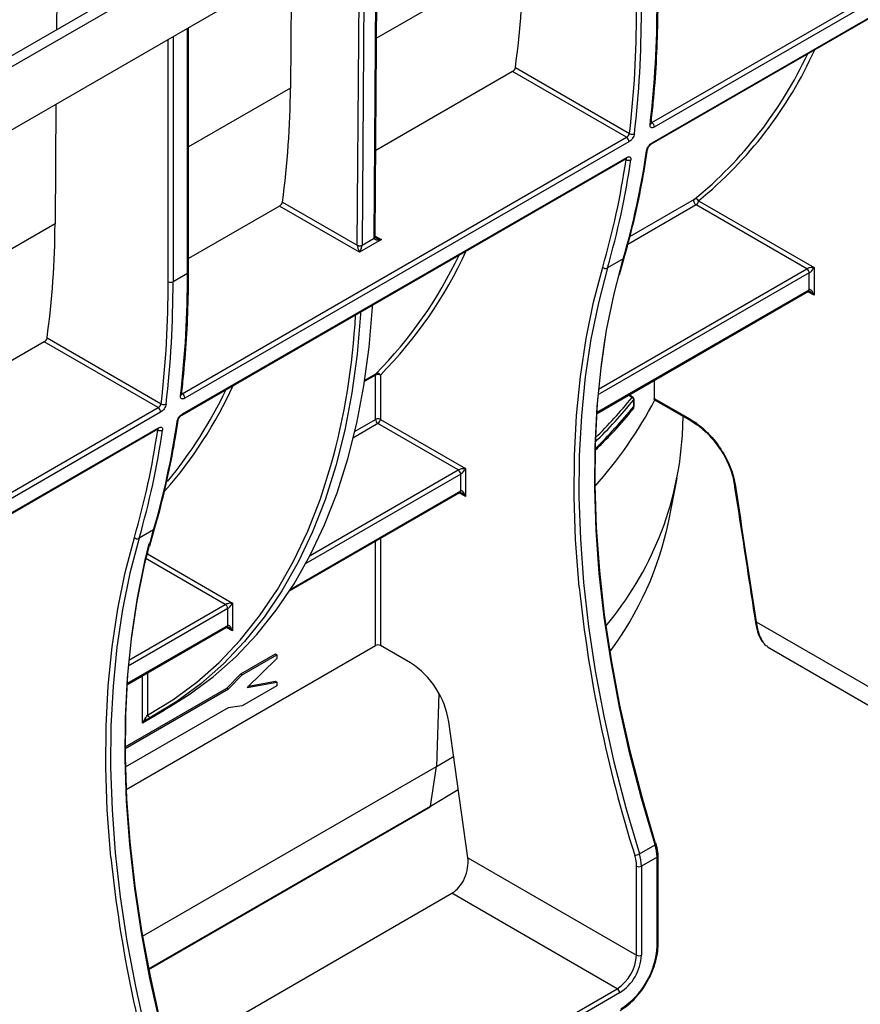
# Model space of a CAD drawing. Units: millimetres. Extents: x 8 to 418, y -29 to 291.
# Drawn here: x 306 to 324, y 90 to 110 of the extents above; entities that cross this region are included whole.
import ezdxf

# ---------------------------------------------------------------- set-up
doc = ezdxf.new("R2010")
doc.units = ezdxf.units.MM

msp = doc.modelspace()

# ---------------------------------------------------------------- linework, layer by layer
at = {"color": 7, "linetype": 'Continuous', "lineweight": 25}
for p, q in [((386.326027, 154.374952), (287.432093, 97.284699)), ((303.339562, 108.020924), (313.554426, 113.917615)), ((303.541592, 107.904294), (313.756456, 113.800986)), ((306.834681, 112.369107), (306.816914, 110.02828)), ((313.475014, 105.697825), (313.525492, 112.348098)), ((319.258328, 108.084216), (326.012244, 111.983169)), ((326.062303, 111.888191), (319.308387, 107.989238)), ((319.250749, 107.639076), (326.004665, 111.538029)), ((319.264974, 107.663368), (326.01889, 111.562321)), ((311.723986, 111.30811), (311.705005, 108.807508)), ((309.575355, 104.963978), (309.575355, 110.067732)), ((316.347595, 109.152221), (313.488707, 107.50182)), ((318.727981, 107.778053), (316.347595, 109.152221)), ((316.405676, 109.235331), (318.791748, 107.85788)), ((306.805074, 108.468483), (306.786094, 105.967881)), ((309.445742, 102.419531), (318.727981, 107.778053)), ((318.77804, 107.683075), (309.495802, 102.324553)), ((309.438163, 101.974391), (318.720402, 107.332914)), ((309.452389, 101.998683), (318.734627, 107.357205)), ((311.537272, 106.424861), (313.100538, 105.522407)), ((320.235949, 106.452443), (322.648283, 105.059833)), ((311.479191, 106.341751), (309.575355, 105.24269)), ((313.151046, 105.37661), (311.479191, 106.341751)), ((322.49676, 105.030666), (320.185441, 106.364961)), ((313.605614, 105.639027), (313.151046, 105.37661)), ((313.201555, 105.522915), (313.454093, 105.668702)), ((318.658303, 105.23665), (318.329986, 105.047117)), ((318.580656, 104.90652), (318.678333, 105.260788)), ((322.648283, 105.059833), (322.648283, 104.476589)), ((309.554434, 104.934821), (309.251388, 104.759876)), ((322.547267, 104.593238), (322.547267, 104.943184)), ((318.099529, 102.001452), (322.532471, 104.560535)), ((306.618361, 103.585234), (309.004433, 102.207784)), ((306.56028, 103.502124), (303.544287, 101.761029)), ((308.940666, 102.127956), (306.56028, 103.502124)), ((313.482864, 101.88237), (313.482864, 102.808916)), ((313.583879, 102.808916), (313.583879, 101.88237)), ((319.308891, 102.699602), (319.308891, 102.321675)), ((318.867627, 102.338159), (318.783292, 102.39618)), ((318.882125, 102.152352), (318.882125, 102.292331)), ((318.886192, 102.162872), (318.886192, 102.302851)), ((319.308891, 102.321675), (320.054162, 101.891439)), ((319.3156, 102.29364), (320.068958, 101.858736)), ((299.344217, 96.588044), (308.940666, 102.127956)), ((308.990725, 102.032979), (299.394276, 96.493066)), ((313.583879, 101.88237), (315.36402, 100.854717)), ((319.896077, 101.549047), (319.913173, 101.948669)), ((320.068958, 101.858736), (320.070376, 101.85798)), ((299.336637, 96.142905), (308.933087, 101.682817)), ((299.350863, 96.167196), (308.947312, 101.707109)), ((315.212497, 100.82555), (313.533372, 101.794888)), ((315.36402, 100.854717), (315.36402, 100.271474)), ((315.263004, 100.388122), (315.263004, 100.738069)), ((319.612834, 99.76055), (319.788666, 100.652149)), ((320.976277, 100.546669), (320.976136, 100.54871)), ((311.685321, 98.298608), (315.248208, 100.355419)), ((308.76807, 99.241834), (308.865747, 99.596103)), ((308.845717, 99.571965), (308.542671, 99.397021)), ((308.715476, 99.071901), (310.495616, 98.044248)), ((310.495616, 98.044248), (310.495616, 97.461004)), ((310.394601, 97.577653), (310.394601, 97.927599)), ((308.286944, 96.336767), (310.379804, 97.54495)), ((321.437911, 97.651482), (326.221951, 94.889714)), ((308.270713, 94.149187), (313.482864, 97.158098)), ((314.216549, 96.792866), (313.583879, 97.158098)), ((321.671467, 97.130069), (326.458691, 94.366463)), ((310.667998, 96.563109), (311.393218, 96.98177)), ((310.698302, 96.545614), (311.423523, 96.964275)), ((311.393218, 96.98177), (311.423523, 96.964275)), ((311.423523, 96.964275), (311.423523, 96.887916)), ((311.423523, 96.887916), (310.798155, 96.278851)), ((310.377239, 96.266821), (310.667998, 96.563109)), ((310.407544, 96.249326), (310.698302, 96.545614)), ((310.667998, 96.563109), (310.698302, 96.545614)), ((311.423523, 96.313252), (310.698302, 95.894591)), ((310.798155, 96.278851), (311.423523, 96.391821)), ((310.827109, 96.30705), (311.393218, 96.409315)), ((311.393218, 96.409315), (311.423523, 96.391821)), ((311.423523, 96.391821), (311.423523, 96.313252)), ((308.248615, 95.037992), (310.377239, 96.266821)), ((308.24877, 95.003093), (310.407544, 96.249326)), ((310.377239, 96.266821), (310.407544, 96.249326)), ((308.94532, 95.746018), (309.197858, 95.891805)), ((310.698302, 95.894591), (310.405876, 95.856424)), ((310.405876, 95.856424), (308.254482, 94.614451)), ((309.069029, 95.79835), (308.61446, 95.535933)), ((315.411183, 92.720406), (315.012393, 95.562292)), ((314.755419, 94.627479), (315.113687, 94.840447)), ((308.612648, 91.081333), (314.755419, 94.627479)), ((314.630284, 93.796564), (314.755419, 94.627479)), ((314.630284, 93.796564), (315.21081, 94.148318)), ((308.742256, 90.38807), (314.621786, 93.782251)), ((318.996576, 92.802428), (319.324892, 92.991961)), ((315.411183, 92.720406), (318.937688, 90.684599)), ((319.36702, 92.734446), (319.038703, 92.544913)), ((319.36702, 90.874132), (319.36702, 92.734446)), ((319.387941, 90.903289), (319.387941, 92.763604)), ((318.937688, 90.684599), (318.937688, 92.544913)), ((319.038703, 92.544913), (319.038703, 90.684599)), ((309.167976, 88.567425), (315.078369, 91.979422)), ((318.533627, 89.984744), (315.078369, 91.979422)), ((318.584135, 89.897263), (309.554434, 84.684527))]:
    msp.add_line(p, q, dxfattribs=at)
at = {"color": 8, "linetype": 'Continuous', "lineweight": 25}
for p, q in [((313.252163, 112.190309), (313.201555, 105.522915)), ((313.454093, 105.668702), (313.504702, 112.336096)), ((313.100542, 105.523423), (313.150702, 112.131736)), ((316.573409, 111.617977), (313.506512, 109.847495)), ((309.554434, 104.934821), (309.554434, 110.055655)), ((309.150373, 104.759876), (309.150373, 109.822395)), ((309.251388, 109.88071), (309.251388, 104.759876)), ((311.705005, 108.807508), (309.575355, 107.578087)), ((319.242781, 108.077569), (319.258328, 108.084216)), ((318.719592, 107.316292), (318.7056, 107.324369)), ((318.799985, 105.705654), (320.146812, 106.483161)), ((320.185441, 106.364961), (318.756167, 105.539859)), ((306.786094, 105.967881), (303.562092, 104.106704)), ((313.47514, 105.714349), (313.605614, 105.639027)), ((318.139884, 102.515495), (322.49676, 105.030666)), ((322.547267, 104.943184), (318.12885, 102.392486)), ((318.101153, 102.026551), (322.547267, 104.593238)), ((322.648283, 104.476589), (322.51767, 104.55199)), ((313.482864, 102.808916), (313.257746, 102.678958)), ((313.261686, 102.704457), (313.492698, 102.837817)), ((309.429919, 102.412766), (309.445742, 102.419531)), ((318.843335, 102.337846), (318.769836, 102.388412)), ((313.055713, 101.635781), (313.482864, 101.88237)), ((308.932277, 101.666195), (308.918285, 101.674272)), ((313.533372, 101.794888), (313.023263, 101.500409)), ((315.263004, 100.738069), (312.024235, 98.868367)), ((312.113968, 99.036808), (315.212497, 100.82555)), ((311.710055, 98.337049), (315.263004, 100.388122)), ((315.36402, 100.271474), (315.233407, 100.346875)), ((313.583879, 99.394623), (313.583879, 97.158098)), ((313.482864, 97.158098), (313.482864, 99.336308)), ((310.344093, 98.015081), (308.671778, 98.980488)), ((308.715476, 99.159238), (308.715476, 99.071901)), ((308.327298, 96.85081), (310.344093, 98.015081)), ((310.394601, 97.927599), (308.316264, 96.727801)), ((308.288567, 96.361866), (310.394601, 97.577653)), ((310.495616, 97.461004), (310.365003, 97.536405)), ((308.61446, 95.535933), (308.61446, 96.525838)), ((308.715476, 96.584153), (308.715476, 95.698104)), ((314.802701, 96.16371), (314.755419, 94.627479)), ((309.069029, 95.817434), (309.069029, 95.79835)), ((308.74057, 90.396504), (314.630284, 93.796564)), ((309.575355, 84.813244), (318.533627, 89.984744))]:
    msp.add_line(p, q, dxfattribs=at)
at = {"color": 7, "linetype": 'Continuous', "lineweight": 25, "flags": 128}
for points in [[(320.185441, 106.364961), (320.171296, 106.375461), (320.158283, 106.389788), (320.147444, 106.406797), (320.139645, 106.425125), (320.135512, 106.443305), (320.135375, 106.459884), (320.139245, 106.473533), (320.146812, 106.483161)], [(313.475014, 105.697825), (313.475015, 105.698008), (313.475006, 105.698671)], [(319.324892, 92.991961), (319.042134, 93.957341), (318.794094, 94.917853), (318.581381, 95.871143), (318.404514, 96.814877), (318.263928, 97.746741), (318.159966, 98.664453), (318.092884, 99.565764), (318.062846, 100.448467), (318.069925, 101.310399), (318.114105, 102.149448), (318.195276, 102.963559), (318.313241, 103.750737), (318.467709, 104.509053), (318.658303, 105.23665)], [(318.329986, 105.047117), (318.139392, 104.31952), (317.984924, 103.561204), (317.86696, 102.774026), (317.785788, 101.959915), (317.741609, 101.120866), (317.734529, 100.258934), (317.764567, 99.376231), (317.831649, 98.47492), (317.935611, 97.557208), (318.076197, 96.625344), (318.253064, 95.68161), (318.465778, 94.72832), (318.713818, 93.767808), (318.996576, 92.802428)], [(313.170571, 104.129065), (313.167738, 104.078983), (313.09854, 103.242928), (312.989646, 102.435187), (312.841355, 101.657983), (312.654077, 100.913457), (312.428325, 100.203659), (312.164723, 99.530542), (311.863995, 98.89596), (311.52697, 98.30166), (311.154575, 97.749279), (310.747837, 97.240338), (310.307875, 96.776237), (309.835899, 96.358255), (309.333211, 95.987542), (308.801193, 95.665119)], [(309.197858, 95.891805), (309.585749, 96.133329), (310.088438, 96.504042), (310.560413, 96.922024), (311.000375, 97.386125), (311.407114, 97.895066), (311.779508, 98.447447), (312.116533, 99.041747), (312.417261, 99.676329), (312.680863, 100.349446), (312.906615, 101.059244), (313.093894, 101.803771), (313.242184, 102.580974), (313.351078, 103.388715), (313.420276, 104.22477), (313.423109, 104.274852)], [(318.2723, 103.570075), (318.195724, 103.029361), (318.114282, 102.212537), (318.069955, 101.370691), (318.062852, 100.505886), (318.09299, 99.620241), (318.160296, 98.715925), (318.264604, 97.795154), (318.405659, 96.860183), (318.583115, 95.913304), (318.796538, 94.956836), (319.045404, 93.993122), (319.329105, 93.024524)], [(308.542671, 99.397021), (308.352077, 98.669423), (308.197609, 97.911107), (308.079645, 97.123929), (307.998473, 96.309819), (307.954294, 95.470769), (307.947214, 94.608838), (307.977252, 93.726135), (308.044334, 92.824823), (308.148296, 91.907111), (308.288882, 90.975247), (308.465749, 90.031514), (308.678463, 89.078223), (308.926503, 88.117711), (309.209261, 87.152331)], [(309.512307, 87.327275), (309.229548, 88.292656), (308.981509, 89.253168), (308.768795, 90.206458), (308.591928, 91.150191), (308.451342, 92.082056), (308.34738, 92.999768), (308.280298, 93.901079), (308.25026, 94.783782), (308.25734, 95.645714), (308.301519, 96.484763), (308.38269, 97.298874), (308.500655, 98.086052), (308.655123, 98.844368), (308.845717, 99.571965)], [(308.748748, 99.288717), (308.656479, 98.915322), (308.501495, 98.154478), (308.383138, 97.364676), (308.301696, 96.547852), (308.257369, 95.706006), (308.250266, 94.841201), (308.280404, 93.955555), (308.34771, 93.051239), (308.452018, 92.130468), (308.593073, 91.195498), (308.770529, 90.248619), (308.983952, 89.292151), (309.232819, 88.328437), (309.516519, 87.359839)], [(308.702897, 95.611131), (308.699811, 95.609957), (308.696153, 95.609919), (308.691991, 95.611017), (308.687398, 95.613231), (308.682457, 95.616522), (308.677256, 95.620831), (308.671888, 95.626081), (308.66645, 95.632178)], [(319.346823, 93.016517), (319.346313, 93.017718), (319.342977, 93.021001), (319.337166, 93.023299), (319.329105, 93.024524)]]:
    msp.add_lwpolyline(points, dxfattribs=at)
at = {"color": 8, "linetype": 'Continuous', "lineweight": 25, "flags": 128}
for points in [[(317.739781, 98.376214), (317.730964, 98.468077), (317.663658, 99.372393), (317.63352, 100.258038), (317.640623, 101.122843), (317.68495, 101.964689), (317.766392, 102.781513), (317.884749, 103.571315), (318.039733, 104.332159), (318.230962, 105.062181)], [(308.715476, 95.698104), (309.245642, 96.019405), (309.746582, 96.388828), (310.216915, 96.805356), (310.655347, 97.267842), (311.06067, 97.775013), (311.431769, 98.325472), (311.767621, 98.917704), (312.067303, 99.550078), (312.329988, 100.220853), (312.552145, 100.918308)], [(307.952466, 92.726117), (307.943649, 92.81798), (307.876343, 93.722296), (307.846205, 94.607941), (307.853308, 95.472746), (307.897635, 96.314592), (307.979077, 97.131416), (308.097434, 97.921218), (308.252418, 98.682062), (308.443647, 99.412085)], [(308.695776, 99.079945), (308.704652, 99.077029), (308.715476, 99.071901)], [(319.324892, 92.991961), (319.333856, 92.997714), (319.340697, 93.003378), (319.345151, 93.008734), (319.347047, 93.013576), (319.346823, 93.016517)]]:
    msp.add_lwpolyline(points, dxfattribs=at)
at = {"color": 7, "linetype": 'Continuous', "lineweight": 25}
for centre, radius, start, end in [((298.19401, 111.714619), 18.379652, 352.2475629, 359.6987333), ((297.651589, 110.557463), 21.715472, 353.3433589, 0.1109301), ((297.283255, 110.368048), 21.654473, 353.3433589, 0.1109301), ((297.323272, 110.36793), 21.715472, 353.3433589, 0.1109301), ((314.689613, 113.175072), 8.634969, 309.1969666, 334.980273), ((293.325607, 108.904149), 18.379652, 352.2475629, 359.6987333), ((319.201438, 107.993551), 0.107036, 357.6910138, 57.8930004), ((318.848146, 107.939586), 0.09928, 235.3845871, 296.4408003), ((318.671091, 107.687388), 0.107036, 357.6910138, 57.8930004), ((302.550404, 109.911744), 16.772623, 343.8153645, 351.7227805), ((302.16831, 109.724143), 16.725509, 343.8153645, 351.7227805), ((302.222088, 109.722211), 16.772623, 343.8153645, 351.7227805), ((318.77699, 107.394862), 0.097302, 233.8502856, 296.2282658), ((320.174673, 106.419322), 0.069654, 28.3925497, 113.578011), ((320.126291, 106.457433), 0.109772, 302.6054783, 357.3945215), ((288.406695, 106.064522), 18.379652, 352.2475629, 359.6987333), ((313.521002, 105.668195), 0.06691, 179.5655882, 180.0004753), ((313.234359, 105.522408), 0.133821, 179.5655882, 180.0004753), ((313.151046, 105.619886), 0.109787, 242.6096722, 297.3903278), ((313.151534, 105.619718), 0.108964, 242.0972043, 297.3266748), ((313.268464, 105.522407), 0.06691, 179.5655882, 180.0004753), ((307.087144, 109.173455), 9.009519, 315.3144012, 334.663416), ((318.291652, 105.128127), 0.089622, 227.3765542, 295.323724), ((322.437609, 104.938194), 0.109772, 2.6054785, 57.3945217), ((287.49594, 104.717951), 21.654473, 353.3433589, 0.1109301), ((287.535957, 104.717833), 21.715472, 353.3433589, 0.1109301), ((309.200881, 104.857356), 0.109787, 242.6096722, 297.3903278), ((287.839003, 104.892778), 21.715472, 353.3433589, 0.1109301), ((298.563548, 104.817114), 14.521761, 344.4261481, 357.0458287), ((313.522875, 102.811426), 0.040089, 138.8282911, 183.5898465), ((313.533372, 102.711436), 0.109787, 62.6096722, 117.3903278), ((313.521802, 102.771354), 0.072556, 31.1773457, 113.6487101), ((301.964004, 106.509517), 9.302487, 320.446673, 334.5191319), ((309.388853, 102.328865), 0.107036, 357.6910138, 57.8930004), ((311.683438, 106.267091), 8.612416, 317.7963501, 332.4953667), ((310.732322, 108.947366), 10.521824, 314.2252665, 320.7653226), ((310.732294, 108.960223), 10.471144, 314.5188355, 320.7695822), ((318.830639, 102.287738), 0.051691, 5.0970873, 75.7811814), ((318.843335, 102.302851), 0.042857, 0, 55.4726232), ((308.883776, 102.037291), 0.107036, 357.6910138, 57.8930004), ((309.060831, 102.28949), 0.09928, 235.3845871, 296.4408003), ((318.869932, 102.163097), 0.016252, 318.6132643, 1.4302515), ((313.533372, 101.784891), 0.109787, 62.6096722, 117.3903278), ((313.592522, 101.88736), 0.109772, 182.6054785, 237.3945217), ((313.474221, 101.88736), 0.109772, 302.6054783, 357.3945215), ((292.380995, 104.074046), 16.725509, 343.8153645, 351.7227805), ((292.434773, 104.072114), 16.772623, 343.8153645, 351.7227805), ((292.737819, 104.247059), 16.772623, 343.8153645, 351.7227805), ((308.989675, 101.744765), 0.097302, 233.8502856, 296.2282658), ((313.045192, 101.985764), 6.864791, 319.9003057, 356.352549), ((315.153346, 100.733078), 0.109772, 2.6054785, 57.3945217), ((312.796296, 101.187606), 6.964314, 323.2783889, 348.1757827), ((308.504337, 99.478031), 0.089622, 227.3765542, 295.323724), ((345.883244, 101.286454), 28.293533, 185.903818, 197.5037118), ((310.284942, 97.922609), 0.109772, 2.6054785, 57.3945217), ((321.442557, 97.676652), 0.025596, 194.1436295, 259.5422801), ((313.533372, 97.060619), 0.109787, 62.6096722, 117.3903278), ((313.245486, 95.29222), 1.787429, 8.6903951, 57.0932334), ((308.774989, 95.724892), 0.065264, 204.2334337, 293.6724897), ((318.488215, 92.722883), 0.878881, 0.7538232, 17.8279013), ((336.095929, 95.636357), 28.293533, 185.903818, 197.5037118), ((318.899242, 92.973494), 0.196819, 270.1545988, 299.6390708), ((318.146764, 92.534507), 0.790993, 0.7538232, 17.8279013), ((318.159899, 92.53335), 0.878881, 0.7538232, 17.8279013), ((318.988196, 92.642393), 0.109787, 242.6096722, 297.3903278), ((317.722145, 90.948983), 1.646577, 302.6054783, 357.3945215), ((318.060422, 90.724519), 0.878174, 302.6054783, 357.3945215), ((318.051779, 90.729509), 0.987946, 302.6054783, 357.3945215), ((318.988196, 90.782078), 0.109787, 242.6096722, 297.3903278), ((318.474476, 89.892273), 0.109772, 2.6054785, 57.3945217)]:
    msp.add_arc(centre, radius, start, end, dxfattribs=at)
at = {"color": 8, "linetype": 'Continuous', "lineweight": 25}
for centre, radius, start, end in [((314.738156, 113.187993), 8.694444, 309.222534, 335.684535), ((319.203845, 108.074509), 0.03819, 296.1377276, 350.4398087), ((319.233576, 107.665448), 0.031467, 302.9711418, 356.2096813), ((319.131081, 107.531713), 0.038654, 296.4680523, 349.776914), ((318.703213, 107.359291), 0.031483, 303.0896465, 356.2019018), ((313.440871, 105.699759), 0.034221, 292.725577, 356.0777872), ((313.439134, 105.701524), 0.036071, 294.502458, 354.1138566), ((307.18653, 109.148203), 9.006255, 315.2611908, 335.4264367), ((318.639086, 105.272977), 0.041097, 297.8795549, 342.7458814), ((309.539608, 104.967543), 0.035924, 294.3746583, 354.3052007), ((322.512267, 104.589375), 0.035213, 305.0133329, 6.2988474), ((302.181505, 106.415048), 9.162666, 318.8613234, 335.3420398), ((309.391259, 102.409824), 0.03819, 296.1377276, 350.4398087), ((318.855738, 102.318078), 0.023337, 59.3736427, 122.1050977), ((318.869835, 102.303129), 0.01636, 318.6970515, 359.0267859), ((310.730317, 108.809127), 10.524477, 314.1954895, 320.7648904), ((309.318496, 101.867027), 0.038653, 296.4676925, 349.7839133), ((309.420984, 102.000765), 0.031473, 303.0161785, 356.2067269), ((320.088139, 101.887113), 0.034252, 172.7441704, 235.9436492), ((308.915898, 101.709194), 0.031483, 303.0896465, 356.2019018), ((321.001142, 100.553505), 0.025787, 195.3730933, 259.4016847), ((315.228004, 100.384259), 0.035213, 305.0133328, 6.2988476), ((308.826501, 99.608291), 0.041095, 297.8790393, 342.7619137), ((308.603812, 99.077603), 0.111809, 309.0267313, 357.0764972), ((310.3596, 97.573789), 0.035213, 305.0133328, 6.2988476), ((314.611578, 93.79799), 0.01876, 302.9670895, 355.6402202), ((319.353785, 92.766026), 0.03424, 292.7375856, 355.9580867), ((319.352194, 90.906854), 0.035924, 294.3746583, 354.3052007)]:
    msp.add_arc(centre, radius, start, end, dxfattribs=at)
at = {"color": 7, "linetype": 'Continuous', "lineweight": 25}
for centre, major_axis, ratio, start_param, end_param in [((313.605614, 105.697351), (0.151007, 0.033869), 0.368995525, 3.059020512, 4.629816839), ((313.151046, 105.434935), (-0.04453, 0.104643), 0.22777272, 0.491453123, 2.062249449), ((313.151046, 105.434935), (0.04453, 0.104643), 0.22777272, 4.220935858, 5.791732185), ((322.597775, 105.030675), (0.112895, 0.013767), 0.227670063, 1.079393219, 2.650189546), ((322.597775, 105.030675), (0.068362, 0.090898), 0.227762448, 3.632927008, 5.203723335), ((322.597775, 104.447432), (-0.046171, 0.147714), 0.36895938, 4.794941356, 6.365737683), ((315.313512, 100.82556), (0.112895, 0.013767), 0.227670063, 1.079393219, 2.650189546), ((315.313512, 100.82556), (0.068362, 0.090898), 0.227762448, 3.632927008, 5.203723335), ((315.313512, 100.242316), (-0.046171, 0.147714), 0.36895938, 4.794941356, 6.365737683), ((310.445108, 98.01509), (0.112895, 0.013767), 0.227670063, 1.079393219, 2.650189546), ((310.445108, 98.01509), (0.068362, 0.090898), 0.227762448, 3.632927008, 5.203723335), ((310.445108, 97.431847), (-0.046171, 0.147714), 0.36895938, 4.794941356, 6.365737683), ((308.664968, 95.506776), (0.046171, 0.147714), 0.36895938, 0.682101593, 1.488243951), ((308.664968, 95.506776), (0.104838, 0.113836), 0.368962664, 0.847252468, 1.653394826), ((315.007122, 92.487147), (0.192161, 0.543864), 0.66654966, 3.803548004, 5.374344331)]:
    msp.add_ellipse(centre, major_axis=major_axis, ratio=ratio, start_param=start_param, end_param=end_param, dxfattribs=at)
at = {"color": 8, "linetype": 'Continuous', "lineweight": 25}
for centre, major_axis, ratio, start_param, end_param in [((313.605614, 105.697351), (0.151007, -0.033869), 0.368995525, 3.972229525, 4.794961122), ((322.597775, 104.447432), (-0.104838, 0.113836), 0.368962664, 4.629790482, 5.460105688), ((315.313512, 100.242316), (-0.104838, 0.113836), 0.368962664, 4.629790482, 5.460105688), ((310.445108, 97.431847), (-0.104838, 0.113836), 0.368962664, 4.629790482, 5.460105688), ((309.119537, 95.769193), (0.112895, -0.013767), 0.227670063, 2.062199435, 2.494938718), ((309.119537, 95.769193), (-0.068362, 0.090898), 0.227762448, 0.907661274, 1.079461972)]:
    msp.add_ellipse(centre, major_axis=major_axis, ratio=ratio, start_param=start_param, end_param=end_param, dxfattribs=at)
at = {"color": 7, "linetype": 'Continuous', "lineweight": 25}
for points, knots in [([(319.241502, 108.068145), (319.257579, 108.211495), (319.304194, 108.627153), (319.356693, 109.332369), (319.384733, 110.045977), (319.387138, 110.482831), (319.387941, 110.628663)], [0, 0, 0, 0, 0.173873915, 0.504167203, 0.834478574, 1, 1, 1, 1]), ([(316.347595, 109.152221), (316.36101, 109.159965), (316.37495, 109.173445), (316.396336, 109.204097), (316.403709, 109.221148), (316.405676, 109.235331)], [0, 0, 0, 0, 0.5, 0.5, 1, 1, 1, 1]), ([(319.308387, 107.989238), (319.294971, 107.981493), (319.282162, 107.976765), (319.259012, 107.973647), (319.248812, 107.975339), (319.232716, 107.9848), (319.226726, 107.992659), (319.219897, 108.013097), (319.218961, 108.025848), (319.220669, 108.040225)], [0, 0, 0, 0, 0.25, 0.25, 0.5, 0.5, 0.75, 0.75, 1, 1, 1, 1]), ([(319.241087, 108.061863), (319.24112, 108.061589), (319.241216, 108.060808), (319.24145, 108.06542), (319.241601, 108.06841)], [0, 0, 0, 0, 0.3517888879, 1, 1, 1, 1]), ([(318.727981, 107.778053), (318.741554, 107.785888), (318.756295, 107.79921), (318.779742, 107.828693), (318.788376, 107.844661), (318.791748, 107.85788)], [0, 0, 0, 0, 0.5, 0.5, 1, 1, 1, 1]), ([(318.892352, 107.850691), (318.890644, 107.836313), (318.886362, 107.820723), (318.873122, 107.788523), (318.864207, 107.772128), (318.832619, 107.725724), (318.804878, 107.698568), (318.77804, 107.683075)], [0, 0, 0, 0, 0.25, 0.25, 0.5, 0.5, 1, 1, 1, 1]), ([(319.148309, 107.497111), (319.150399, 107.511232), (319.15501, 107.526583), (319.168821, 107.558399), (319.177966, 107.574637), (319.21013, 107.620733), (319.23809, 107.647848), (319.264974, 107.663368)], [0, 0, 0, 0, 0.25, 0.25, 0.5, 0.5, 1, 1, 1, 1]), ([(319.169174, 107.52479), (319.169194, 107.525052), (319.169389, 107.527636), (319.172462, 107.539989), (319.180795, 107.560203), (319.195699, 107.585767), (319.215216, 107.610208), (319.234277, 107.628126), (319.246981, 107.637223), (319.250623, 107.638989), (319.250698, 107.639026)], [0, 0, 0, 0, 0.015040651, 0.148205454, 0.308602052, 0.487880865, 0.6800271, 0.849272042, 0.996897936, 1, 1, 1, 1]), ([(318.678333, 105.260788), (318.714536, 105.388024), (318.819478, 105.756853), (318.969198, 106.38842), (319.09144, 107.020392), (319.150642, 107.40483), (319.169075, 107.524528)], [0, 0, 0, 0, 0.1767919972, 0.5124792512, 0.8482056671, 1, 1, 1, 1]), ([(318.720208, 107.332577), (318.721001, 107.333108), (318.726023, 107.336473), (318.731431, 107.337909), (318.731569, 107.337989), (318.731626, 107.338022)], [0, 0, 0, 0, 0.099673383, 0.631895725, 1, 1, 1, 1]), ([(318.734627, 107.357205), (318.748067, 107.364964), (318.760853, 107.36972), (318.783833, 107.37293), (318.793893, 107.371303), (318.80958, 107.362038), (318.815302, 107.354312), (318.821508, 107.334225), (318.822082, 107.321696), (318.819993, 107.307577)], [0, 0, 0, 0, 0.25, 0.25, 0.5, 0.5, 0.75, 0.75, 1, 1, 1, 1]), ([(311.479191, 106.341751), (311.492606, 106.349496), (311.506546, 106.362975), (311.527933, 106.393628), (311.535305, 106.410678), (311.537272, 106.424861)], [0, 0, 0, 0, 0.5, 0.5, 1, 1, 1, 1]), ([(313.496809, 105.678518), (313.493798, 105.68013), (313.485844, 105.684387), (313.478468, 105.691954), (313.475008, 105.6975), (313.47505, 105.69764), (313.475068, 105.697701)], [0, 0, 0, 0, 0.203316695, 0.536978043, 0.799172526, 1, 1, 1, 1]), ([(309.428917, 102.40346), (309.444993, 102.546809), (309.491609, 102.962468), (309.544107, 103.667684), (309.572147, 104.381292), (309.574552, 104.818146), (309.575355, 104.963978)], [0, 0, 0, 0, 0.173873915, 0.504167203, 0.834478574, 1, 1, 1, 1]), ([(322.532381, 104.560416), (322.53225, 104.560379), (322.531861, 104.560268), (322.536424, 104.560629), (322.546442, 104.558433), (322.554868, 104.554054), (322.55897, 104.551923)], [0, 0, 0, 0, 0.1340939711, 0.3971347821, 0.7064987408, 1, 1, 1, 1]), ([(306.56028, 103.502124), (306.573695, 103.509868), (306.587635, 103.523348), (306.609021, 103.554001), (306.616394, 103.571051), (306.618361, 103.585234)], [0, 0, 0, 0, 0.5, 0.5, 1, 1, 1, 1]), ([(309.495802, 102.324553), (309.482385, 102.316808), (309.469576, 102.31208), (309.446426, 102.308962), (309.436226, 102.310654), (309.420131, 102.320114), (309.414141, 102.327974), (309.407311, 102.348412), (309.406375, 102.361163), (309.408083, 102.375539)], [0, 0, 0, 0, 0.25, 0.25, 0.5, 0.5, 0.75, 0.75, 1, 1, 1, 1]), ([(309.428501, 102.397178), (309.428535, 102.396903), (309.42863, 102.396123), (309.428864, 102.400735), (309.429015, 102.403725)], [0, 0, 0, 0, 0.351788888, 1, 1, 1, 1]), ([(319.315729, 102.29382), (319.31396, 102.295716), (319.310581, 102.299339), (319.309002, 102.311909), (319.30891, 102.32003), (319.308891, 102.321675)], [0, 0, 0, 0, 0.466983037, 0.892026846, 1, 1, 1, 1]), ([(308.940666, 102.127956), (308.954239, 102.135792), (308.96898, 102.149113), (308.992427, 102.178596), (309.001061, 102.194564), (309.004433, 102.207784)], [0, 0, 0, 0, 0.5, 0.5, 1, 1, 1, 1]), ([(309.105037, 102.200595), (309.103329, 102.186216), (309.099047, 102.170627), (309.085807, 102.138427), (309.076892, 102.122032), (309.045304, 102.075627), (309.017563, 102.048471), (308.990725, 102.032979)], [0, 0, 0, 0, 0.25, 0.25, 0.5, 0.5, 1, 1, 1, 1]), ([(318.083291, 101.247792), (318.182992, 101.345809), (318.428829, 101.587495), (318.685102, 101.879636), (318.843319, 102.072642), (318.877893, 102.114817)], [0, 0, 0, 0, 0.347752482, 0.857472942, 1, 1, 1, 1]), ([(318.865942, 102.102444), (318.868139, 102.104519), (318.877995, 102.113822), (318.884945, 102.135466), (318.884797, 102.155068), (318.884733, 102.163425)], [0, 0, 0, 0, 0.141331894, 0.633928556, 1, 1, 1, 1]), ([(308.865747, 99.596103), (308.90195, 99.723339), (309.006893, 100.092168), (309.156613, 100.723735), (309.278855, 101.355707), (309.338056, 101.740144), (309.356489, 101.859843)], [0, 0, 0, 0, 0.1767919972, 0.5124792512, 0.8482056671, 1, 1, 1, 1]), ([(309.335723, 101.832425), (309.337813, 101.846547), (309.342424, 101.861898), (309.356235, 101.893714), (309.365381, 101.909952), (309.397544, 101.956048), (309.425504, 101.983163), (309.452389, 101.998683)], [0, 0, 0, 0, 0.25, 0.25, 0.5, 0.5, 1, 1, 1, 1]), ([(309.356588, 101.860102), (309.356608, 101.860365), (309.356803, 101.862949), (309.359876, 101.875303), (309.368209, 101.895518), (309.383113, 101.921082), (309.40263, 101.945523), (309.421691, 101.963441), (309.434395, 101.972537), (309.438037, 101.974304), (309.438111, 101.97434)], [0, 0, 0, 0, 0.015092361, 0.14825268, 0.308643922, 0.487917513, 0.680056471, 0.849295712, 0.996916626, 1, 1, 1, 1]), ([(320.054162, 101.891439), (320.161544, 101.829449), (320.266329, 101.751014), (320.393955, 101.631713), (320.419366, 101.606691), (320.468927, 101.555302), (320.493185, 101.528841), (320.564395, 101.447156), (320.609792, 101.389651), (320.69616, 101.268135), (320.737321, 101.203648), (320.811388, 101.07313), (320.844759, 101.006534), (320.903763, 100.87052), (320.929524, 100.800462), (320.970525, 100.663063), (320.986084, 100.595178), (320.996399, 100.528158)], [0, 0, 0, 0, 0.25, 0.25, 0.3125, 0.3125, 0.375, 0.375, 0.5, 0.5, 0.625, 0.625, 0.75, 0.75, 0.875, 0.875, 1, 1, 1, 1]), ([(308.932893, 101.682481), (308.933686, 101.683011), (308.938708, 101.686376), (308.944116, 101.687812), (308.944254, 101.687893), (308.944311, 101.687926)], [0, 0, 0, 0, 0.099673509, 0.631896527, 1, 1, 1, 1]), ([(308.947312, 101.707109), (308.960752, 101.714867), (308.973538, 101.719624), (308.996518, 101.722833), (309.006578, 101.721206), (309.022264, 101.711941), (309.027987, 101.704215), (309.034193, 101.684128), (309.034767, 101.6716), (309.032678, 101.657481)], [0, 0, 0, 0, 0.25, 0.25, 0.5, 0.5, 0.75, 0.75, 1, 1, 1, 1]), ([(320.069027, 101.854926), (320.110757, 101.830667), (320.211464, 101.772125), (320.369139, 101.638641), (320.533258, 101.470107), (320.628125, 101.338293), (320.674141, 101.274355)], [0, 0, 0, 0, 0.19439728, 0.469137181, 0.742500036, 1, 1, 1, 1]), ([(320.674141, 101.274355), (320.675525, 101.272528), (320.724419, 101.20798), (320.802362, 101.065492), (320.897109, 100.857099), (320.954338, 100.680363), (320.967843, 100.581684), (320.972463, 100.547929)], [0, 0, 0, 0, 0.008525757, 0.301141093, 0.582199283, 0.857085503, 1, 1, 1, 1]), ([(320.975933, 100.546582), (321.079591, 99.875144), (321.227674, 98.915949), (321.373153, 97.957673), (321.416797, 97.670191)], [0, 0, 0, 0, 0.700000924, 1, 1, 1, 1]), ([(315.248118, 100.3553), (315.247987, 100.355263), (315.247598, 100.355153), (315.252161, 100.355514), (315.262179, 100.353317), (315.270605, 100.348939), (315.274707, 100.346807)], [0, 0, 0, 0, 0.1340939711, 0.3971347821, 0.7064987408, 1, 1, 1, 1]), ([(310.379715, 97.544831), (310.379583, 97.544793), (310.379194, 97.544683), (310.383757, 97.545044), (310.393775, 97.542848), (310.402201, 97.538469), (310.406304, 97.536337)], [0, 0, 0, 0, 0.134093971, 0.397134782, 0.706498741, 1, 1, 1, 1]), ([(321.42426, 97.644903), (321.427504, 97.621498), (321.439966, 97.531569), (321.48075, 97.401612), (321.526546, 97.285415), (321.563541, 97.242216), (321.572745, 97.231469)], [0, 0, 0, 0, 0.131209887, 0.504158696, 0.876646906, 1, 1, 1, 1]), ([(321.58738, 97.221037), (321.592984, 97.209696), (321.617876, 97.159329), (321.651561, 97.148671), (321.677662, 97.140412)], [0, 0, 0, 0, 0.225151968, 1, 1, 1, 1]), ([(308.66645, 95.632178), (308.677259, 95.644271), (308.686352, 95.655688), (308.702581, 95.677744), (308.709524, 95.688174), (308.715476, 95.698104)], [0, 0, 0, 0, 0.5, 0.5, 1, 1, 1, 1]), ([(308.801193, 95.665119), (308.788799, 95.658358), (308.7744, 95.650483), (308.74117, 95.63225), (308.723054, 95.622285), (308.702897, 95.611131)], [0, 0, 0, 0, 0.5, 0.5, 1, 1, 1, 1]), ([(319.387941, 92.763604), (319.387122, 92.790959), (319.384698, 92.872004), (319.361914, 92.958935), (319.346821, 93.016524)], [0, 0, 0, 0, 0.337530649, 1, 1, 1, 1]), ([(319.162507, 90.137893), (319.185189, 90.177381), (319.245658, 90.28265), (319.315755, 90.464725), (319.369813, 90.669188), (319.386865, 90.814818), (319.387771, 90.889321), (319.387941, 90.903289)], [0, 0, 0, 0, 0.159017322, 0.423919259, 0.689334069, 0.9417558, 1, 1, 1, 1]), ([(318.594609, 89.529202), (318.623525, 89.546985), (318.707142, 89.598409), (318.842212, 89.710491), (318.989739, 89.87191), (319.09871, 90.017638), (319.148349, 90.111206), (319.162507, 90.137893)], [0, 0, 0, 0, 0.134755185, 0.389682527, 0.644331679, 0.898559269, 1, 1, 1, 1])]:
    msp.add_open_spline(points, degree=3, knots=knots, dxfattribs=at)
at = {"color": 8, "linetype": 'Continuous', "lineweight": 25}
for points, knots in [([(318.719592, 107.316292), (318.720691, 107.32006), (318.722611, 107.326634), (318.721456, 107.330933), (318.720963, 107.332769)], [0, 0, 0, 0, 0.573037058, 1, 1, 1, 1]), ([(318.865563, 102.101655), (318.86982, 102.107055), (318.879863, 102.119797), (318.881298, 102.140452), (318.882125, 102.152352)], [0, 0, 0, 0, 0.423874184, 1, 1, 1, 1]), ([(308.932277, 101.666195), (308.933376, 101.669963), (308.935296, 101.676538), (308.934141, 101.680837), (308.933647, 101.682672)], [0, 0, 0, 0, 0.573037058, 1, 1, 1, 1]), ([(321.437911, 97.651482), (321.456249, 97.552448), (321.489843, 97.371024), (321.556919, 97.267878), (321.58738, 97.221037)], [0, 0, 0, 0, 0.545869979, 1, 1, 1, 1])]:
    msp.add_open_spline(points, degree=3, knots=knots, dxfattribs=at)
at = {"color": 7, "linetype": 'Continuous', "lineweight": 25}
msp.add_open_spline([(320.996399, 100.528158), (321.144008, 99.569111), (321.291164, 98.610224), (321.437911, 97.651482)], degree=3, dxfattribs=at)

doc.saveas('drawing.dxf')
